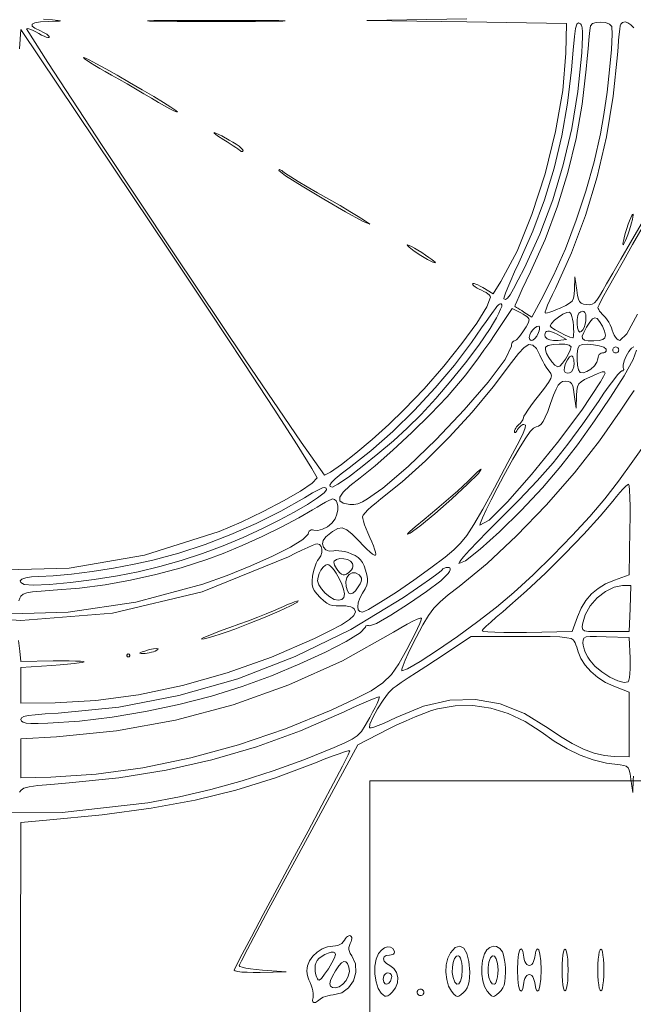
# Model space of a CAD drawing. Extents: x 0 to 364, y 0 to 619.
# Drawn here: x 85 to 139, y 389 to 476 of the extents above; entities that cross this region are included whole.
import ezdxf

# ---------------------------------------------------------------- set-up
doc = ezdxf.new("R2010")
doc.units = 0
doc.header["$MEASUREMENT"] = 0
doc.layers.add('Demo', color=7, linetype='Continuous')

msp = doc.modelspace()

# ---------------------------------------------------------------- linework, layer by layer
at = {"color": 7, "linetype": 'Continuous', "lineweight": 0}
for points in [[(124.608, 476.456), (115.741, 476.328), (124.608, 476.192), (133.476, 476.056), (133.414, 473.425), (133.414, 473.425), (133.139, 470.114), (132.502, 466.468), (131.569, 462.719), (130.405, 459.096), (129.076, 455.83), (127.648, 453.152), (126.962, 452.065), (126.05, 452.604), (126.05, 452.604), (125.808, 452.738), (125.59, 452.844), (125.406, 452.918), (125.263, 452.957), (125.171, 452.958), (125.138, 452.918), (125.138, 452.918), (125.166, 452.847), (125.247, 452.76), (125.371, 452.663), (125.532, 452.562), (125.721, 452.461), (125.932, 452.365), (125.932, 452.365), (126.142, 452.269), (126.332, 452.163), (126.493, 452.054), (126.617, 451.948), (126.698, 451.85), (126.726, 451.767), (126.726, 451.767), (126.396, 450.895), (125.499, 449.46), (124.177, 447.647), (122.57, 445.64), (120.82, 443.621), (119.067, 441.776), (119.067, 441.776), (117.688, 440.458), (116.208, 439.131), (114.762, 437.906), (113.487, 436.895), (112.517, 436.209), (111.989, 435.959), (111.989, 435.959), (109.91, 438.884), (104.953, 446.194), (98.576, 455.703), (92.24, 465.227), (87.405, 472.58), (85.528, 475.577), (85.528, 475.577), (85.601, 475.596), (85.731, 475.575), (85.908, 475.519), (86.121, 475.43), (86.359, 475.312), (86.613, 475.171), (86.613, 475.171), (86.862, 475.032), (87.086, 474.923), (87.276, 474.846), (87.423, 474.805), (87.517, 474.802), (87.551, 474.841), (87.551, 474.841), (87.523, 474.912), (87.442, 474.999), (87.318, 475.096), (87.157, 475.198), (86.967, 475.299), (86.757, 475.394), (86.757, 475.394), (86.275, 475.626), (86.035, 475.823), (86.037, 475.983), (86.279, 476.105), (86.762, 476.19), (87.485, 476.236), (87.485, 476.236), (88.099, 476.256), (88.452, 476.275), (88.533, 476.297), (88.33, 476.328), (87.83, 476.372), (87.022, 476.434)], [(140.097, 458.244), (139.151, 456.616), (138.295, 455.139), (137.572, 453.887), (137.024, 452.934), (136.693, 452.354), (136.693, 452.354), (136.404, 451.856), (136.163, 451.501), (135.949, 451.266), (135.739, 451.133), (135.51, 451.082), (135.238, 451.093), (135.238, 451.093), (134.969, 451.139), (134.771, 451.223), (134.628, 451.364), (134.524, 451.587), (134.445, 451.914), (134.376, 452.365), (134.217, 453.557), (134.177, 452.444), (134.177, 452.444), (134.151, 451.99), (134.091, 451.659), (133.966, 451.413), (133.747, 451.211), (133.404, 451.016), (132.905, 450.786), (132.905, 450.786), (132.575, 450.646), (132.27, 450.527), (132.004, 450.433), (131.789, 450.37), (131.638, 450.34), (131.565, 450.35), (131.565, 450.35), (131.574, 450.453), (131.653, 450.689), (131.793, 451.037), (131.987, 451.475), (132.223, 451.982), (132.494, 452.537), (132.494, 452.537), (133.923, 455.683), (135.157, 458.996), (136.19, 462.443), (137.012, 465.994), (137.615, 469.616), (137.99, 473.276), (137.99, 473.276), (138.042, 473.95), (138.096, 474.57), (138.15, 475.111), (138.202, 475.545), (138.248, 475.847), (138.286, 475.99), (138.286, 475.99), (138.453, 476.156), (138.669, 476.199), (138.919, 476.125), (139.187, 475.943), (139.459, 475.66)], [(84.915, 473.806), (85.036, 475.526), (98.219, 455.842), (98.219, 455.842), (101.71, 450.61), (104.847, 445.868), (107.504, 441.814), (109.553, 438.641), (110.867, 436.547), (111.318, 435.726), (111.318, 435.726), (110.893, 435.251), (109.848, 434.533), (108.341, 433.658), (106.532, 432.713), (104.578, 431.786), (102.639, 430.963), (102.639, 430.963), (96.003, 428.849), (89.301, 427.705), (82.582, 427.528)], [(139.776, 450.257), (138.835, 448.51), (138.197, 447.912), (138.197, 447.912), (138.069, 447.964), (137.94, 448.067), (137.815, 448.213), (137.702, 448.391), (137.605, 448.595), (137.533, 448.814), (137.533, 448.814), (137.458, 449.047), (137.354, 449.291), (137.227, 449.531), (137.086, 449.757), (136.937, 449.955), (136.788, 450.112), (136.788, 450.112), (136.647, 450.248), (136.52, 450.388), (136.412, 450.523), (136.328, 450.647), (136.274, 450.753), (136.255, 450.834), (136.255, 450.834), (136.366, 451.089), (136.677, 451.687), (137.159, 452.573), (137.783, 453.693), (138.518, 454.993), (139.333, 456.418), (139.333, 456.418), (141.139, 459.546)], [(139.696, 447.038), (139.393, 446.228), (138.575, 444.77), (137.385, 442.878), (135.961, 440.767), (134.445, 438.653), (132.977, 436.748), (132.977, 436.748), (131.328, 434.837), (129.43, 432.825), (127.51, 430.928), (125.796, 429.365), (124.516, 428.351), (123.899, 428.105), (123.899, 428.105), (123.988, 428.28), (124.324, 428.688), (124.871, 429.293), (125.597, 430.057), (126.466, 430.943), (127.443, 431.914), (127.443, 431.914), (129.279, 433.755), (130.864, 435.438), (132.279, 437.059), (133.602, 438.712), (134.915, 440.495), (136.298, 442.503), (136.298, 442.503), (136.791, 443.223), (137.253, 443.871), (137.665, 444.421), (138.006, 444.846), (138.256, 445.121), (138.394, 445.219), (138.394, 445.219), (138.461, 445.228), (138.511, 445.254), (138.541, 445.294), (138.552, 445.346), (138.542, 445.407), (138.51, 445.476), (138.51, 445.476), (138.486, 445.724), (138.585, 446.099), (138.768, 446.525), (138.996, 446.924), (139.233, 447.22), (139.438, 447.336)], [(140.596, 438.945), (139.372, 437.185), (138.086, 435.421), (136.868, 433.843), (136.868, 433.843), (135.553, 432.293), (133.986, 430.586), (132.27, 428.822), (130.507, 427.106), (128.799, 425.539), (127.249, 424.224), (127.249, 424.224), (125.593, 422.945), (123.781, 421.627), (122.009, 420.402), (120.469, 419.399), (119.356, 418.75), (118.862, 418.584), (118.862, 418.584), (118.863, 418.733), (118.964, 419.057), (119.151, 419.527), (119.414, 420.114), (119.74, 420.789), (120.117, 421.524), (120.117, 421.524), (120.724, 422.656), (121.219, 423.491), (121.696, 424.139), (122.247, 424.711), (122.966, 425.317), (123.947, 426.069), (123.947, 426.069), (126.413, 428.101), (129.032, 430.563), (131.665, 433.301), (134.171, 436.163), (136.409, 438.995), (138.24, 441.645), (138.24, 441.645), (138.695, 442.353), (139.109, 442.965), (139.469, 443.466)], [(84.841, 424.796), (84.924, 425.015), (84.924, 425.015), (85.034, 425.221), (85.226, 425.375), (85.553, 425.49), (86.068, 425.578), (86.825, 425.654), (87.878, 425.728), (87.878, 425.728), (90.228, 425.929), (92.518, 426.225), (94.771, 426.621), (97.011, 427.122), (99.262, 427.733), (101.548, 428.458), (101.548, 428.458), (102.996, 428.999), (104.679, 429.706), (106.455, 430.513), (108.182, 431.352), (109.718, 432.158), (110.919, 432.862), (110.919, 432.862), (111.332, 433.12), (111.72, 433.353), (112.067, 433.55), (112.355, 433.703), (112.567, 433.802), (112.687, 433.837), (112.687, 433.837), (112.877, 433.795), (113.021, 433.672), (113.117, 433.476), (113.161, 433.211), (113.154, 432.884), (113.092, 432.502), (113.092, 432.502), (112.921, 432.084), (112.623, 431.697), (112.241, 431.373), (111.819, 431.141), (111.401, 431.032), (111.028, 431.074), (111.028, 431.074), (110.917, 431.099), (110.812, 431.088), (110.717, 431.042), (110.635, 430.964), (110.568, 430.856), (110.518, 430.719), (110.518, 430.719), (110.056, 430.242), (108.955, 429.564), (107.366, 428.757), (105.441, 427.893), (103.329, 427.043), (101.183, 426.28), (101.183, 426.28), (95.232, 424.687), (89.221, 423.796), (83.195, 423.608)], [(76.874, 423.599), (85.008, 423.042), (93.146, 423.709), (101.127, 425.599), (108.788, 428.711), (108.788, 428.711), (109.409, 429.017), (109.985, 429.293), (110.491, 429.527), (110.902, 429.708), (111.193, 429.825), (111.34, 429.866), (111.34, 429.866), (111.544, 429.799), (111.682, 429.622), (111.75, 429.37), (111.743, 429.079), (111.658, 428.786), (111.49, 428.525), (111.49, 428.525), (111.372, 428.362), (111.256, 428.142), (111.147, 427.879), (111.051, 427.59), (110.974, 427.287), (110.921, 426.988), (110.921, 426.988), (110.878, 426.573), (110.881, 426.242), (110.943, 425.962), (111.077, 425.7), (111.293, 425.422), (111.605, 425.094), (111.605, 425.094), (111.913, 424.804), (112.189, 424.592), (112.451, 424.448), (112.719, 424.365), (113.013, 424.334), (113.353, 424.346), (113.353, 424.346), (113.609, 424.355), (113.863, 424.339), (114.102, 424.302), (114.314, 424.245), (114.488, 424.171), (114.61, 424.083), (114.61, 424.083), (114.732, 423.817), (114.598, 423.502), (114.189, 423.124), (113.484, 422.666), (112.464, 422.115), (111.109, 421.454), (111.109, 421.454), (107.273, 419.803), (103.341, 418.408), (99.385, 417.285), (95.476, 416.453), (91.684, 415.929), (88.08, 415.731), (85.036, 415.705), (85.036, 417.293), (85.036, 418.881), (87.777, 419.063), (87.777, 419.063), (88.508, 419.116), (89.174, 419.172), (89.749, 419.228), (90.203, 419.281), (90.51, 419.329), (90.641, 419.368), (90.641, 419.368), (90.571, 419.4), (90.311, 419.425), (89.887, 419.444), (89.326, 419.455), (88.655, 419.458), (87.901, 419.451), (85.036, 419.411), (84.924, 420.337), (84.812, 421.264)], [(84.917, 407.791), (85.04, 407.995), (85.294, 408.151), (85.764, 408.276), (86.533, 408.385), (87.686, 408.496), (89.308, 408.623), (89.308, 408.623), (93.708, 409.07), (97.924, 409.746), (101.994, 410.661), (105.959, 411.825), (109.858, 413.248), (113.732, 414.942), (113.732, 414.942), (114.536, 415.317), (115.267, 415.647), (115.895, 415.921), (116.389, 416.124), (116.719, 416.244), (116.855, 416.268), (116.855, 416.268), (116.848, 416.179), (116.776, 415.98), (116.649, 415.689), (116.473, 415.324), (116.257, 414.902), (116.009, 414.441), (116.009, 414.441), (115.603, 413.721), (115.259, 413.203), (114.894, 412.819), (114.427, 412.498), (113.774, 412.171), (112.854, 411.768), (112.854, 411.768), (110.159, 410.672), (107.434, 409.686), (104.682, 408.811), (101.905, 408.048), (99.105, 407.398), (96.286, 406.86), (96.286, 406.86), (88.688, 405.997), (81.081, 405.975)], [(84.969, 379.632), (85.036, 405.117), (87.286, 405.308), (87.286, 405.308), (92.243, 405.796), (96.588, 406.382), (100.488, 407.101), (104.109, 407.99), (107.62, 409.084), (111.185, 410.418), (111.185, 410.418), (111.965, 410.726), (112.676, 410.996), (113.287, 411.217), (113.77, 411.379), (114.093, 411.471), (114.228, 411.483), (114.228, 411.483), (114.072, 411.11), (113.574, 410.114), (112.784, 408.592), (111.75, 406.636), (110.523, 404.34), (109.152, 401.8), (109.152, 401.8), (107.776, 399.254), (106.538, 396.946), (105.487, 394.97), (104.673, 393.422), (104.148, 392.397), (103.962, 391.99), (103.962, 391.99), (104.045, 391.928), (104.28, 391.876), (104.643, 391.835), (105.112, 391.807), (105.664, 391.794), (106.278, 391.799), (108.594, 391.847), (106.477, 391.997), (106.477, 391.997), (105.908, 392.047), (105.406, 392.109), (104.986, 392.18), (104.668, 392.257), (104.47, 392.335), (104.409, 392.412), (104.409, 392.412), (104.61, 392.829), (105.153, 393.869), (105.985, 395.437), (107.055, 397.435), (108.311, 399.768), (109.703, 402.338), (114.947, 411.999), (117.644, 413.39), (117.644, 413.39), (118.419, 413.774), (119.231, 414.149), (120.039, 414.498), (120.8, 414.803), (121.471, 415.046), (122.011, 415.209), (122.011, 415.209), (123.573, 415.477), (125.157, 415.493), (126.738, 415.263), (128.292, 414.792), (129.794, 414.087), (131.219, 413.152), (131.219, 413.152), (132.388, 412.326), (133.542, 411.641), (134.691, 411.094), (135.848, 410.677), (137.027, 410.387), (138.24, 410.218), (138.24, 410.218), (138.553, 410.177), (138.778, 410.104), (138.935, 409.971), (139.043, 409.752), (139.123, 409.423), (139.193, 408.955), (139.352, 407.764), (139.392, 408.897), (139.392, 408.897), (139.414, 409.211)]]:
    msp.add_lwpolyline(points, dxfattribs=at)
for points in [[(97.411, 476.255), (97.411, 476.255), (98.904, 476.237), (100.591, 476.226), (102.374, 476.222), (104.157, 476.226), (105.844, 476.237), (107.337, 476.255), (107.337, 476.255), (108.296, 476.275), (108.477, 476.294), (107.926, 476.31), (106.694, 476.322), (104.827, 476.33), (102.374, 476.333), (102.374, 476.333), (99.921, 476.33), (98.054, 476.322), (96.822, 476.31), (96.271, 476.294), (96.452, 476.275)], [(134.825, 473.438), (134.825, 473.438), (134.475, 470.019), (133.931, 466.719), (133.188, 463.518), (132.243, 460.402), (131.091, 457.351), (129.726, 454.351), (129.726, 454.351), (129.192, 453.285), (128.778, 452.504), (128.464, 451.977), (128.229, 451.673), (128.055, 451.562), (127.92, 451.613), (127.92, 451.613), (127.935, 451.759), (128.049, 452.101), (128.249, 452.608), (128.521, 453.248), (128.853, 453.991), (129.233, 454.806), (129.233, 454.806), (130.474, 457.612), (131.522, 460.411), (132.383, 463.224), (133.063, 466.072), (133.567, 468.975), (133.901, 471.953), (133.901, 471.953), (134.05, 473.693), (134.168, 474.886), (134.274, 475.623), (134.386, 475.999), (134.522, 476.105), (134.7, 476.035), (134.7, 476.035), (134.792, 475.915), (134.854, 475.679), (134.889, 475.322), (134.895, 474.834), (134.874, 474.208)], [(137.481, 475.795), (137.481, 475.795), (137.528, 475.096), (137.458, 473.735), (137.297, 471.943), (137.066, 469.947), (136.791, 467.977), (136.495, 466.262), (136.495, 466.262), (135.926, 463.765), (135.197, 461.182), (134.335, 458.588), (133.368, 456.061), (132.324, 453.676), (131.228, 451.51), (130.398, 449.993), (129.687, 450.438), (129.687, 450.438), (129.495, 450.557), (129.317, 450.669), (129.16, 450.767), (129.032, 450.847), (128.94, 450.905), (128.893, 450.935), (128.893, 450.935), (128.923, 451.057), (129.051, 451.373), (129.262, 451.855), (129.545, 452.472), (129.884, 453.194), (130.268, 453.993), (130.268, 453.993), (131.567, 456.886), (132.678, 459.826), (133.6, 462.81), (134.332, 465.834), (134.874, 468.896), (135.224, 471.993), (135.224, 471.993), (135.304, 472.941), (135.383, 473.818), (135.457, 474.586), (135.522, 475.206), (135.575, 475.643), (135.611, 475.857), (135.611, 475.857), (135.785, 476.049), (136.117, 476.156), (136.529, 476.182), (136.945, 476.129), (137.288, 475.999)], [(90.585, 473.029), (90.585, 473.029), (90.688, 472.93), (90.903, 472.772), (91.213, 472.567), (91.597, 472.328), (92.038, 472.067), (92.516, 471.794), (92.516, 471.794), (93.072, 471.48), (93.733, 471.102), (94.457, 470.683), (95.206, 470.246), (95.939, 469.814), (96.617, 469.411), (96.617, 469.411), (97.231, 469.049), (97.783, 468.736), (98.251, 468.483), (98.614, 468.302), (98.847, 468.204), (98.929, 468.201), (98.929, 468.201), (98.775, 468.336), (98.345, 468.626), (97.679, 469.045), (96.819, 469.568), (95.806, 470.169), (94.681, 470.823), (94.681, 470.823), (93.561, 471.462), (92.564, 472.022), (91.727, 472.479), (91.092, 472.814), (90.698, 473.004)], [(103.036, 465.74), (103.036, 465.74), (103.328, 465.561), (103.614, 465.38), (103.881, 465.205), (104.114, 465.046), (104.3, 464.912), (104.425, 464.812), (104.425, 464.812), (104.513, 464.743), (104.592, 464.699), (104.659, 464.68), (104.711, 464.685), (104.744, 464.716), (104.756, 464.773), (104.756, 464.773), (104.712, 464.865), (104.588, 464.994), (104.397, 465.152), (104.149, 465.331), (103.856, 465.519), (103.532, 465.71), (103.532, 465.71), (102.862, 466.071), (102.403, 466.29), (102.174, 466.368), (102.192, 466.303), (102.473, 466.094)], [(107.933, 462.994), (107.933, 462.994), (108.52, 462.538), (109.991, 461.607), (111.911, 460.456), (113.845, 459.34), (115.357, 458.517), (116.014, 458.241), (116.014, 458.241), (115.904, 458.34), (115.548, 458.575), (114.982, 458.924), (114.241, 459.366), (113.36, 459.88), (112.375, 460.443), (112.375, 460.443), (111.375, 461.016), (110.449, 461.555), (109.638, 462.038), (108.981, 462.44), (108.519, 462.737), (108.29, 462.906), (108.29, 462.906), (108.196, 462.989), (108.11, 463.046), (108.038, 463.076), (107.982, 463.078), (107.945, 463.051)], [(138.826, 457.867), (138.826, 457.867), (138.714, 457.501), (138.619, 457.164), (138.546, 456.871), (138.497, 456.636), (138.476, 456.474), (138.486, 456.399), (138.486, 456.399), (138.528, 456.422), (138.597, 456.536), (138.687, 456.729), (138.794, 456.989), (138.911, 457.303), (139.034, 457.659), (139.034, 457.659), (139.15, 458.023), (139.246, 458.358), (139.321, 458.651), (139.369, 458.886), (139.388, 459.049), (139.375, 459.127), (139.375, 459.127), (139.33, 459.108), (139.259, 458.995), (139.168, 458.803), (139.062, 458.543), (138.947, 458.227)], [(119.315, 456.38), (119.315, 456.38), (119.493, 456.185), (119.941, 455.854), (120.53, 455.469), (121.129, 455.111), (121.608, 454.861), (121.837, 454.801), (121.837, 454.801), (121.811, 454.852), (121.698, 454.956), (121.51, 455.104), (121.259, 455.286), (120.956, 455.495), (120.615, 455.721), (120.615, 455.721), (120.27, 455.937), (119.96, 456.119), (119.696, 456.261), (119.493, 456.356), (119.361, 456.398)], [(126.685, 448.983), (126.685, 448.983), (125.673, 447.507), (124.489, 445.927), (123.199, 444.321), (121.865, 442.766), (120.552, 441.338), (119.324, 440.114), (119.324, 440.114), (118.095, 439.006), (116.716, 437.837), (115.337, 436.725), (114.106, 435.786), (113.171, 435.138), (112.681, 434.895), (112.681, 434.895), (112.476, 434.939), (112.445, 435.071), (112.595, 435.298), (112.928, 435.624), (113.45, 436.054), (114.164, 436.594), (114.164, 436.594), (116.101, 438.116), (118.055, 439.842), (119.976, 441.719), (121.813, 443.694), (123.513, 445.714), (125.025, 447.728), (125.025, 447.728), (125.487, 448.384), (125.934, 449.019), (126.346, 449.604), (126.702, 450.108), (126.981, 450.504), (127.162, 450.761), (127.162, 450.761), (127.297, 450.936), (127.419, 451.064), (127.525, 451.144), (127.614, 451.175), (127.682, 451.155), (127.727, 451.082), (127.727, 451.082), (127.715, 450.933), (127.624, 450.676), (127.466, 450.332), (127.25, 449.922), (126.986, 449.465)], [(130.166, 449.778), (130.166, 449.778), (130.086, 449.503), (129.882, 449.112), (129.604, 448.678), (129.305, 448.276), (129.036, 447.981), (128.848, 447.866), (128.848, 447.866), (128.776, 447.85), (128.712, 447.804), (128.658, 447.734), (128.616, 447.644), (128.589, 447.537), (128.579, 447.419), (128.579, 447.419), (128.013, 446.215), (126.513, 444.213), (124.378, 441.742), (121.908, 439.131), (119.4, 436.71), (117.155, 434.81), (117.155, 434.81), (116.406, 434.254), (115.815, 433.849), (115.343, 433.577), (114.951, 433.417), (114.598, 433.35), (114.245, 433.355), (114.245, 433.355), (113.653, 433.469), (113.351, 433.679), (113.344, 433.995), (113.636, 434.431), (114.232, 434.996), (115.135, 435.704), (115.135, 435.704), (116.485, 436.781), (118.063, 438.166), (119.74, 439.733), (121.386, 441.359), (122.872, 442.92), (124.069, 444.292), (124.069, 444.292), (124.526, 444.866), (125.042, 445.541), (125.589, 446.278), (126.136, 447.036), (126.654, 447.773), (127.114, 448.451), (128.645, 450.757), (129.406, 450.363), (129.406, 450.363), (129.608, 450.252), (129.789, 450.139), (129.943, 450.029), (130.062, 449.928), (130.139, 449.843)], [(134.087, 449.235), (134.087, 449.235), (134.103, 448.942), (134.109, 448.678), (134.103, 448.455), (134.088, 448.282), (134.063, 448.17), (134.029, 448.13), (134.029, 448.13), (133.766, 448.199), (133.362, 448.373), (132.901, 448.608), (132.468, 448.857), (132.146, 449.076), (132.02, 449.219), (132.02, 449.219), (132.124, 449.428), (132.392, 449.7), (132.754, 449.985), (133.141, 450.235), (133.486, 450.401), (133.719, 450.433), (133.719, 450.433), (133.798, 450.368), (133.874, 450.234), (133.945, 450.042), (134.006, 449.804), (134.055, 449.531)], [(135.196, 450.005), (135.196, 450.005), (135.175, 449.665), (135.115, 449.349), (135.025, 449.073), (134.911, 448.855), (134.779, 448.711), (134.639, 448.66), (134.639, 448.66), (134.521, 448.766), (134.443, 449.036), (134.407, 449.399), (134.416, 449.784), (134.473, 450.12), (134.579, 450.336), (134.579, 450.336), (134.739, 450.462), (134.886, 450.51), (135.012, 450.485), (135.11, 450.39), (135.174, 450.229)], [(136.656, 449.181), (136.656, 449.181), (136.856, 448.736), (136.932, 448.395), (136.88, 448.148), (136.692, 447.984), (136.363, 447.893), (135.887, 447.866), (135.887, 447.866), (135.387, 447.882), (135.059, 447.946), (134.891, 448.078), (134.874, 448.297), (134.995, 448.624), (135.244, 449.079), (135.244, 449.079), (135.54, 449.543), (135.784, 449.827), (135.997, 449.931), (136.2, 449.857), (136.413, 449.607)], [(130.994, 448.607), (130.994, 448.607), (130.846, 448.306), (130.669, 448.08), (130.487, 447.942), (130.326, 447.906), (130.211, 447.983), (130.167, 448.188), (130.167, 448.188), (130.206, 448.399), (130.311, 448.623), (130.462, 448.836), (130.641, 449.017), (130.829, 449.142), (131.006, 449.189), (131.006, 449.189), (131.052, 449.168), (131.078, 449.109), (131.086, 449.018), (131.074, 448.9), (131.043, 448.761)], [(132.716, 447.915), (132.716, 447.915), (132.326, 447.902), (131.998, 447.957), (131.746, 448.068), (131.586, 448.225), (131.535, 448.417), (131.608, 448.636), (131.608, 448.636), (131.686, 448.713), (131.799, 448.748), (131.948, 448.74), (132.136, 448.691), (132.363, 448.599), (132.631, 448.464), (133.476, 448.005)], [(131.1, 446.618), (131.1, 446.618), (131.224, 446.341), (131.364, 446.06), (131.513, 445.788), (131.662, 445.54), (131.803, 445.331), (131.929, 445.173), (131.929, 445.173), (132.081, 444.973), (132.136, 444.771), (132.075, 444.52), (131.878, 444.174), (131.524, 443.685), (130.993, 443.008), (130.993, 443.008), (130.633, 442.547), (130.31, 442.115), (130.036, 441.729), (129.823, 441.409), (129.686, 441.175), (129.638, 441.045), (129.638, 441.045), (129.623, 440.964), (129.583, 440.868), (129.521, 440.763), (129.441, 440.656), (129.346, 440.551), (129.241, 440.454), (129.241, 440.454), (129.136, 440.356), (129.042, 440.247), (128.963, 440.134), (128.902, 440.022), (128.864, 439.917), (128.852, 439.826), (128.852, 439.826), (128.863, 439.764), (128.893, 439.739), (128.937, 439.751), (128.993, 439.798), (129.058, 439.879), (129.13, 439.991), (129.13, 439.991), (129.211, 440.114), (129.304, 440.224), (129.402, 440.318), (129.501, 440.391), (129.595, 440.437), (129.679, 440.454), (129.679, 440.454), (129.822, 440.4), (129.809, 440.157), (129.585, 439.601), (129.092, 438.611), (128.274, 437.064), (127.073, 434.838), (127.073, 434.838), (126.028, 432.922), (125.25, 431.56), (124.632, 430.602), (124.069, 429.901), (123.455, 429.308), (122.684, 428.673), (122.684, 428.673), (121.415, 427.708), (119.91, 426.633), (118.361, 425.576), (116.958, 424.662), (115.892, 424.02), (115.355, 423.778), (115.355, 423.778), (115.119, 423.837), (114.979, 424.003), (114.934, 424.264), (114.983, 424.606), (115.128, 425.015), (115.367, 425.478), (115.367, 425.478), (115.586, 425.869), (115.729, 426.188), (115.799, 426.474), (115.803, 426.765), (115.744, 427.102), (115.629, 427.522), (115.629, 427.522), (115.5, 427.899), (115.355, 428.202), (115.182, 428.447), (114.967, 428.649), (114.699, 428.821), (114.363, 428.98), (114.363, 428.98), (114.09, 429.079), (113.802, 429.158), (113.514, 429.214), (113.241, 429.245), (112.999, 429.248), (112.803, 429.221), (112.803, 429.221), (112.41, 429.199), (112.099, 429.321), (111.892, 429.547), (111.81, 429.839), (111.875, 430.156), (112.11, 430.461), (112.11, 430.461), (112.689, 430.934), (113.153, 431.203), (113.561, 431.26), (113.974, 431.096), (114.453, 430.705), (115.06, 430.077), (115.06, 430.077), (115.408, 429.711), (115.733, 429.393), (116.02, 429.134), (116.256, 428.947), (116.426, 428.843), (116.515, 428.835), (116.515, 428.835), (116.535, 428.929), (116.507, 429.112), (116.436, 429.368), (116.327, 429.682), (116.184, 430.039), (116.014, 430.423), (116.014, 430.423), (115.838, 430.816), (115.68, 431.197), (115.547, 431.549), (115.444, 431.853), (115.379, 432.092), (115.357, 432.249), (115.357, 432.249), (115.418, 432.396), (115.584, 432.612), (115.84, 432.879), (116.17, 433.182), (116.559, 433.507), (116.989, 433.837), (116.989, 433.837), (118.892, 435.359), (120.944, 437.224), (123.044, 439.324), (125.086, 441.549), (126.967, 443.793), (128.584, 445.947), (128.584, 445.947), (129.2, 446.768), (129.708, 447.297), (130.129, 447.541), (130.486, 447.505), (130.802, 447.195)], [(133.873, 447.358), (133.873, 447.358), (133.803, 447.06), (133.623, 446.671), (133.379, 446.26), (133.113, 445.894), (132.871, 445.641), (132.698, 445.568), (132.698, 445.568), (132.445, 445.729), (132.17, 446.021), (131.912, 446.385), (131.707, 446.761), (131.592, 447.089), (131.607, 447.31), (131.607, 447.31), (131.85, 447.459), (132.29, 447.555), (132.821, 447.595), (133.333, 447.577), (133.72, 447.499)], [(136.985, 447.138), (136.985, 447.138), (136.998, 447.05), (136.982, 446.971), (136.938, 446.904), (136.87, 446.852), (136.781, 446.819), (136.674, 446.807), (136.674, 446.807), (136.559, 446.789), (136.458, 446.738), (136.374, 446.658), (136.31, 446.553), (136.269, 446.427), (136.255, 446.284), (136.255, 446.284), (136.168, 445.972), (135.941, 445.651), (135.626, 445.362), (135.276, 445.144), (134.943, 445.036), (134.679, 445.079), (134.679, 445.079), (134.544, 445.3), (134.453, 445.711), (134.409, 446.22), (134.415, 446.738), (134.475, 447.174), (134.591, 447.437), (134.591, 447.437), (134.867, 447.546), (135.322, 447.576), (135.859, 447.537), (136.38, 447.443), (136.787, 447.306)], [(138.108, 447.072), (138.108, 447.072), (138.098, 447.001), (138.072, 446.938), (138.03, 446.885), (137.977, 446.843), (137.913, 446.816), (137.843, 446.807), (137.843, 446.807), (137.773, 446.816), (137.71, 446.843), (137.656, 446.885), (137.615, 446.938), (137.588, 447.001), (137.579, 447.072), (137.579, 447.072), (137.588, 447.142), (137.615, 447.205), (137.656, 447.258), (137.71, 447.3), (137.773, 447.327), (137.843, 447.336), (137.843, 447.336), (137.913, 447.327), (137.977, 447.3), (138.03, 447.258), (138.072, 447.205), (138.098, 447.142)], [(134.138, 445.896), (134.138, 445.896), (134.108, 445.578), (134.027, 445.32), (133.902, 445.132), (133.742, 445.024), (133.556, 445.003), (133.353, 445.08), (133.353, 445.08), (133.269, 445.251), (133.29, 445.539), (133.391, 445.878), (133.546, 446.203), (133.729, 446.446), (133.915, 446.542), (133.915, 446.542), (133.974, 446.519), (134.027, 446.454), (134.072, 446.352), (134.107, 446.221), (134.13, 446.067)], [(136.495, 444.226), (136.495, 444.226), (134.829, 441.727), (132.678, 438.861), (130.369, 436.016), (128.232, 433.583), (126.595, 431.952), (125.786, 431.512), (125.786, 431.512), (125.827, 431.706), (126.021, 432.173), (126.348, 432.871), (126.787, 433.755), (127.318, 434.784), (127.92, 435.914), (127.92, 435.914), (128.713, 437.362), (129.348, 438.47), (129.848, 439.276), (130.238, 439.815), (130.543, 440.124), (130.785, 440.24), (130.785, 440.24), (130.998, 440.307), (131.193, 440.456), (131.383, 440.71), (131.58, 441.089), (131.799, 441.614), (132.051, 442.307), (132.051, 442.307), (132.32, 443.052), (132.539, 443.587), (132.733, 443.945), (132.922, 444.16), (133.128, 444.265), (133.374, 444.292), (133.374, 444.292), (133.613, 444.276), (133.792, 444.213), (133.923, 444.084), (134.02, 443.869), (134.096, 443.548), (134.164, 443.101), (134.323, 441.91), (134.362, 443.025), (134.362, 443.025), (134.389, 443.474), (134.448, 443.803), (134.565, 444.05), (134.767, 444.251), (135.079, 444.441), (135.527, 444.657), (135.527, 444.657), (136.191, 444.954), (136.626, 445.115), (136.853, 445.133), (136.893, 444.997), (136.767, 444.697)], [(124.989, 435.667), (124.989, 435.667), (124.702, 435.383), (124.289, 434.997), (123.779, 434.537), (123.201, 434.028), (122.586, 433.496), (121.962, 432.968), (121.962, 432.968), (120.823, 432.014), (120.041, 431.351), (119.57, 430.939), (119.366, 430.736), (119.384, 430.703), (119.579, 430.797), (119.579, 430.797), (120.446, 431.418), (121.785, 432.527), (123.298, 433.856), (124.687, 435.137), (125.654, 436.102), (125.901, 436.484), (125.901, 436.484), (125.837, 436.454), (125.727, 436.372), (125.578, 436.244), (125.399, 436.078), (125.2, 435.883)], [(112.168, 434.651), (112.168, 434.651), (111.957, 434.375), (111.366, 433.928), (110.46, 433.349), (109.3, 432.677), (107.951, 431.95), (106.477, 431.207), (106.477, 431.207), (104.755, 430.412), (102.972, 429.674), (101.137, 428.998), (99.262, 428.387), (97.358, 427.844), (95.436, 427.374), (95.436, 427.374), (93.601, 427.016), (91.525, 426.692), (89.433, 426.427), (87.552, 426.248), (86.108, 426.179), (85.329, 426.246), (85.329, 426.246), (85.031, 426.411), (84.969, 426.574), (85.121, 426.722), (85.462, 426.843), (85.972, 426.925), (86.627, 426.955), (86.627, 426.955), (87.906, 427.01), (89.521, 427.165), (91.342, 427.4), (93.24, 427.698), (95.086, 428.039), (96.751, 428.405), (96.751, 428.405), (99.058, 429.032), (101.374, 429.793), (103.673, 430.676), (105.928, 431.67), (108.112, 432.763), (110.198, 433.946), (110.198, 433.946), (110.916, 434.371), (111.441, 434.66), (111.801, 434.822), (112.023, 434.868), (112.136, 434.808)], [(139.107, 431.136), (139.034, 427.111), (137.722, 426.642), (137.722, 426.642), (136.943, 426.309), (136.267, 425.899), (135.685, 425.407), (135.193, 424.826), (134.783, 424.149), (134.45, 423.37), (133.981, 422.058), (129.932, 421.985), (129.932, 421.985), (128.862, 421.973), (127.904, 421.979), (127.099, 422.001), (126.483, 422.036), (126.095, 422.084), (125.974, 422.142), (125.974, 422.142), (126.083, 422.275), (126.346, 422.531), (126.737, 422.89), (127.234, 423.33), (127.812, 423.829), (128.447, 424.365), (128.447, 424.365), (129.925, 425.667), (131.6, 427.249), (133.336, 428.973), (135.001, 430.704), (136.459, 432.304), (137.575, 433.638), (137.575, 433.638), (137.897, 434.042), (138.202, 434.405), (138.475, 434.713), (138.704, 434.952), (138.874, 435.106), (138.972, 435.16), (138.972, 435.16), (139.024, 435.016), (139.067, 434.609), (139.098, 433.978), (139.116, 433.163), (139.119, 432.202)], [(114.469, 428.107), (114.469, 428.107), (114.501, 427.97), (114.496, 427.83), (114.455, 427.689), (114.38, 427.552), (114.271, 427.422), (114.13, 427.301), (114.13, 427.301), (113.931, 427.167), (113.771, 427.095), (113.631, 427.088), (113.495, 427.151), (113.344, 427.287), (113.162, 427.499), (113.162, 427.499), (113.045, 427.659), (112.949, 427.819), (112.879, 427.971), (112.836, 428.108), (112.824, 428.222), (112.847, 428.306), (112.847, 428.306), (113.042, 428.464), (113.34, 428.537), (113.686, 428.531), (114.026, 428.453), (114.305, 428.31)], [(122.956, 427.206), (122.956, 427.206), (122.304, 426.581), (121.032, 425.62), (119.451, 424.53), (117.873, 423.519), (116.611, 422.794), (115.974, 422.563), (115.974, 422.563), (115.878, 422.591), (115.79, 422.599), (115.716, 422.587), (115.659, 422.558), (115.622, 422.512), (115.609, 422.45), (115.609, 422.45), (115.157, 421.94), (113.919, 421.169), (112.074, 420.223), (109.799, 419.187), (107.273, 418.147), (104.675, 417.19), (104.675, 417.19), (101.937, 416.329), (99.057, 415.579), (96.102, 414.953), (93.134, 414.463), (90.218, 414.121), (87.419, 413.938), (87.419, 413.938), (86.555, 413.914), (85.921, 413.914), (85.485, 413.943), (85.214, 414.006), (85.075, 414.107), (85.036, 414.249), (85.036, 414.249), (85.095, 414.394), (85.297, 414.509), (85.683, 414.602), (86.293, 414.681), (87.168, 414.751), (88.347, 414.819), (88.347, 414.819), (93.721, 415.351), (99.049, 416.376), (104.286, 417.877), (109.387, 419.84), (114.307, 422.25), (119.001, 425.091), (119.001, 425.091), (119.855, 425.667), (120.635, 426.204), (121.309, 426.678), (121.843, 427.066), (122.205, 427.344), (122.362, 427.489), (122.362, 427.489), (122.418, 427.558), (122.495, 427.62), (122.588, 427.673), (122.691, 427.713), (122.798, 427.739), (122.906, 427.749), (122.906, 427.749), (123.039, 427.74), (123.122, 427.708), (123.154, 427.646), (123.137, 427.547), (123.071, 427.403)], [(113.178, 426.985), (113.178, 426.985), (113.49, 426.365), (113.679, 425.838), (113.747, 425.413), (113.692, 425.099), (113.515, 424.904), (113.215, 424.837), (113.215, 424.837), (112.854, 424.923), (112.451, 425.15), (112.052, 425.473), (111.708, 425.847), (111.465, 426.225), (111.374, 426.563), (111.374, 426.563), (111.412, 426.89), (111.518, 427.22), (111.672, 427.526), (111.859, 427.778), (112.061, 427.95), (112.261, 428.013), (112.261, 428.013), (112.371, 427.976), (112.511, 427.872), (112.67, 427.711), (112.84, 427.503), (113.012, 427.257)], [(114.982, 426.044), (114.982, 426.044), (114.721, 425.686), (114.501, 425.472), (114.314, 425.401), (114.156, 425.475), (114.021, 425.694), (113.905, 426.056), (113.905, 426.056), (113.87, 426.486), (113.971, 426.853), (114.174, 427.127), (114.444, 427.277), (114.749, 427.274), (115.054, 427.087), (115.054, 427.087), (115.186, 426.941), (115.262, 426.806), (115.28, 426.666), (115.241, 426.503), (115.142, 426.301)], [(139.112, 424.109), (139.034, 422.058), (136.917, 422.058), (136.917, 422.058), (136.029, 422.061), (135.435, 422.083), (135.08, 422.142), (134.907, 422.255), (134.862, 422.442), (134.89, 422.719), (134.89, 422.719), (135.128, 423.542), (135.583, 424.336), (136.198, 425.048), (136.918, 425.625), (137.687, 426.012), (138.45, 426.156), (139.189, 426.161)], [(107.933, 424.117), (107.933, 424.117), (107.442, 423.901), (106.8, 423.636), (106.049, 423.339), (105.231, 423.027), (104.389, 422.714), (103.565, 422.419), (103.565, 422.419), (102.81, 422.149), (102.16, 421.905), (101.641, 421.698), (101.276, 421.538), (101.089, 421.434), (101.104, 421.397), (101.104, 421.397), (101.311, 421.429), (101.668, 421.519), (102.145, 421.659), (102.714, 421.84), (103.347, 422.053), (104.015, 422.289), (104.015, 422.289), (105.352, 422.797), (106.715, 423.35), (107.966, 423.888), (108.965, 424.349), (109.573, 424.671), (109.653, 424.793), (109.653, 424.793), (109.531, 424.769), (109.32, 424.7), (109.039, 424.595), (108.702, 424.458), (108.328, 424.296)], [(119.3, 420.467), (119.3, 420.467), (118.587, 419.199), (117.929, 418.254), (117.161, 417.501), (116.121, 416.809), (114.643, 416.049), (112.565, 415.088), (112.565, 415.088), (108.528, 413.417), (104.35, 411.995), (100.104, 410.84), (95.862, 409.969), (91.698, 409.398), (87.683, 409.146), (85.036, 409.088), (85.036, 410.808), (85.036, 412.529), (88.2, 412.714), (88.2, 412.714), (93.516, 413.243), (98.752, 414.196), (103.869, 415.561), (108.829, 417.325), (113.593, 419.477), (118.123, 422.005), (118.123, 422.005), (118.758, 422.386), (119.335, 422.713), (119.83, 422.974), (120.221, 423.158), (120.481, 423.251), (120.589, 423.243), (120.589, 423.243), (120.562, 423.091), (120.443, 422.779), (120.245, 422.333), (119.98, 421.781), (119.661, 421.15)], [(134.069, 421.33), (134.069, 421.33), (134.144, 421.216), (134.224, 421.064), (134.303, 420.884), (134.379, 420.685), (134.447, 420.479), (134.502, 420.276), (134.502, 420.276), (134.729, 419.681), (135.112, 419.083), (135.625, 418.51), (136.239, 417.988), (136.927, 417.543), (137.661, 417.203), (139.034, 416.69), (139.034, 413.815), (139.034, 410.94), (137.708, 410.972), (137.708, 410.972), (136.843, 411.06), (135.93, 411.281), (134.972, 411.635), (133.97, 412.121), (132.928, 412.738), (131.847, 413.485), (131.847, 413.485), (129.735, 414.8), (127.584, 415.652), (125.383, 416.041), (123.12, 415.968), (120.783, 415.434), (118.36, 414.439), (118.36, 414.439), (117.77, 414.156), (117.227, 413.912), (116.755, 413.718), (116.375, 413.581), (116.112, 413.512), (115.987, 413.518), (115.987, 413.518), (116.01, 413.831), (116.269, 414.436), (116.687, 415.194), (117.181, 415.973), (117.672, 416.635), (118.079, 417.045), (118.079, 417.045), (118.345, 417.227), (118.803, 417.535), (119.417, 417.944), (120.151, 418.429), (120.967, 418.967), (121.829, 419.534), (125.006, 421.616), (129.407, 421.639), (129.407, 421.639), (130.86, 421.638), (132.007, 421.62), (132.876, 421.581), (133.492, 421.521), (133.881, 421.438)], [(139.114, 419.702), (139.114, 419.702), (139.125, 419.208), (139.118, 418.746), (139.093, 418.335), (139.052, 417.996), (138.998, 417.749), (138.932, 417.614), (138.932, 417.614), (138.583, 417.54), (138.016, 417.696), (137.329, 418.026), (136.62, 418.476), (135.987, 418.991), (135.528, 419.516), (135.528, 419.516), (135.37, 419.777), (135.227, 420.056), (135.107, 420.337), (135.013, 420.607), (134.953, 420.849), (134.932, 421.049), (134.932, 421.049), (134.944, 421.311), (135.017, 421.486), (135.204, 421.589), (135.558, 421.633), (136.133, 421.634), (136.983, 421.606), (139.034, 421.528)], [(96.021, 420.337), (96.021, 420.337), (95.797, 420.262), (95.656, 420.206), (95.596, 420.166), (95.616, 420.139), (95.714, 420.124), (95.889, 420.117), (95.889, 420.117), (96.048, 420.124), (96.228, 420.145), (96.418, 420.179), (96.609, 420.224), (96.788, 420.277), (96.948, 420.337), (96.948, 420.337), (97.176, 420.458), (97.208, 420.53), (97.077, 420.555), (96.814, 420.53), (96.451, 420.458)], [(94.433, 419.94), (94.433, 419.94), (94.438, 419.905), (94.451, 419.873), (94.472, 419.847), (94.499, 419.826), (94.53, 419.813), (94.565, 419.808), (94.565, 419.808), (94.601, 419.813), (94.632, 419.826), (94.659, 419.847), (94.68, 419.873), (94.693, 419.905), (94.698, 419.94), (94.698, 419.94), (94.693, 419.975), (94.68, 420.007), (94.659, 420.034), (94.632, 420.054), (94.601, 420.068), (94.565, 420.073), (94.565, 420.073), (94.53, 420.068), (94.499, 420.054), (94.472, 420.034), (94.451, 420.007), (94.438, 419.975)], [(113.76, 394.669), (113.76, 394.669), (113.652, 394.51), (113.516, 394.377), (113.353, 394.271), (113.165, 394.195), (112.955, 394.148), (112.724, 394.132), (112.724, 394.132), (112.245, 394.066), (111.77, 393.882), (111.327, 393.601), (110.943, 393.245), (110.647, 392.837), (110.467, 392.397), (110.467, 392.397), (110.432, 392.176), (110.428, 391.933), (110.454, 391.674), (110.51, 391.409), (110.594, 391.145), (110.705, 390.89), (110.705, 390.89), (110.808, 390.655), (110.891, 390.41), (110.95, 390.168), (110.983, 389.941), (110.988, 389.743), (110.962, 389.586), (110.962, 389.586), (110.914, 389.349), (110.941, 389.193), (111.032, 389.12), (111.178, 389.134), (111.369, 389.236), (111.594, 389.43), (111.594, 389.43), (111.711, 389.518), (111.874, 389.6), (112.072, 389.673), (112.293, 389.732), (112.527, 389.776), (112.762, 389.799), (112.762, 389.799), (113.517, 389.99), (114.125, 390.434), (114.553, 391.058), (114.765, 391.788), (114.728, 392.551), (114.406, 393.275), (114.406, 393.275), (114.275, 393.481), (114.189, 393.669), (114.147, 393.844), (114.148, 394.015), (114.19, 394.19), (114.274, 394.376), (114.274, 394.376), (114.347, 394.532), (114.393, 394.673), (114.411, 394.798), (114.401, 394.904), (114.364, 394.989), (114.299, 395.05), (114.299, 395.05), (114.222, 395.072), (114.133, 395.055), (114.037, 395.002), (113.939, 394.918), (113.845, 394.806)], [(112.958, 393.404), (112.958, 393.404), (112.865, 393.099), (112.635, 392.64), (112.325, 392.12), (111.995, 391.631), (111.703, 391.265), (111.506, 391.114), (111.506, 391.114), (111.433, 391.137), (111.362, 391.215), (111.295, 391.341), (111.237, 391.506), (111.191, 391.703), (111.16, 391.923), (111.16, 391.923), (111.146, 392.212), (111.168, 392.457), (111.229, 392.668), (111.333, 392.853), (111.483, 393.021), (111.682, 393.18), (111.682, 393.18), (111.998, 393.375), (112.297, 393.511), (112.561, 393.585), (112.771, 393.594), (112.91, 393.535)], [(116.783, 393.482), (116.783, 393.482), (116.569, 392.978), (116.463, 392.343), (116.461, 391.649), (116.558, 390.97), (116.748, 390.381), (117.027, 389.954), (117.027, 389.954), (117.196, 389.796), (117.336, 389.704), (117.466, 389.681), (117.606, 389.726), (117.776, 389.844), (117.996, 390.034), (117.996, 390.034), (118.294, 390.416), (118.455, 390.866), (118.481, 391.336), (118.377, 391.78), (118.146, 392.153), (117.793, 392.408), (117.793, 392.408), (117.478, 392.591), (117.285, 392.795), (117.215, 392.996), (117.268, 393.17), (117.445, 393.292), (117.748, 393.338), (117.748, 393.338), (117.898, 393.349), (118.021, 393.381), (118.115, 393.431), (118.176, 393.497), (118.202, 393.577), (118.19, 393.669), (118.19, 393.669), (118.047, 393.913), (117.836, 394.043), (117.581, 394.062), (117.304, 393.972), (117.031, 393.778)], [(123.168, 393.544), (123.168, 393.544), (122.931, 393.058), (122.797, 392.462), (122.764, 391.814), (122.831, 391.171), (122.997, 390.589), (123.26, 390.127), (123.26, 390.127), (123.473, 389.871), (123.634, 389.713), (123.77, 389.651), (123.912, 389.682), (124.085, 389.801), (124.319, 390.007), (124.319, 390.007), (124.505, 390.204), (124.649, 390.424), (124.753, 390.681), (124.823, 390.989), (124.861, 391.36), (124.873, 391.808), (124.873, 391.808), (124.808, 392.771), (124.626, 393.493), (124.35, 393.953), (124.001, 394.13), (123.599, 394.001)], [(126.19, 393.453), (126.19, 393.453), (126.024, 392.871), (125.945, 392.252), (125.949, 391.632), (126.034, 391.047), (126.197, 390.534), (126.436, 390.127), (126.436, 390.127), (126.649, 389.871), (126.81, 389.713), (126.947, 389.651), (127.088, 389.682), (127.261, 389.801), (127.495, 390.007), (127.495, 390.007), (127.682, 390.204), (127.825, 390.424), (127.93, 390.681), (127.999, 390.989), (128.038, 391.36), (128.05, 391.808), (128.05, 391.808), (128.04, 392.171), (128.012, 392.533), (127.969, 392.877), (127.914, 393.184), (127.848, 393.438), (127.776, 393.62), (127.776, 393.62), (127.542, 393.921), (127.257, 394.087), (126.95, 394.119), (126.651, 394.023), (126.387, 393.8)], [(129.108, 392.015), (129.108, 392.015), (129.139, 391.205), (129.221, 390.597), (129.334, 390.227), (129.461, 390.129), (129.585, 390.338), (129.686, 390.89), (129.686, 390.89), (129.723, 391.094), (129.781, 391.271), (129.857, 391.416), (129.948, 391.525), (130.053, 391.594), (130.167, 391.618), (130.167, 391.618), (130.281, 391.594), (130.386, 391.525), (130.477, 391.416), (130.554, 391.271), (130.611, 391.094), (130.648, 390.89), (130.648, 390.89), (130.749, 390.338), (130.873, 390.129), (131, 390.227), (131.114, 390.597), (131.195, 391.205), (131.226, 392.015), (131.226, 392.015), (131.195, 392.824), (131.114, 393.432), (131, 393.802), (130.873, 393.901), (130.749, 393.691), (130.648, 393.14), (130.648, 393.14), (130.611, 392.935), (130.554, 392.758), (130.477, 392.613), (130.386, 392.504), (130.281, 392.436), (130.167, 392.412), (130.167, 392.412), (130.053, 392.436), (129.948, 392.504), (129.857, 392.613), (129.781, 392.758), (129.723, 392.935), (129.686, 393.14), (129.686, 393.14), (129.585, 393.691), (129.461, 393.901), (129.334, 393.802), (129.221, 393.432), (129.139, 392.824)], [(133.079, 392.015), (133.079, 392.015), (133.088, 391.51), (133.114, 391.064), (133.154, 390.691), (133.208, 390.407), (133.271, 390.226), (133.343, 390.162), (133.343, 390.162), (133.416, 390.226), (133.479, 390.407), (133.533, 390.691), (133.573, 391.064), (133.599, 391.51), (133.608, 392.015), (133.608, 392.015), (133.599, 392.52), (133.573, 392.966), (133.533, 393.338), (133.479, 393.623), (133.416, 393.804), (133.343, 393.868), (133.343, 393.868), (133.271, 393.804), (133.208, 393.623), (133.154, 393.338), (133.114, 392.966), (133.088, 392.52)], [(136.255, 392.015), (136.255, 392.015), (136.264, 391.51), (136.29, 391.064), (136.331, 390.691), (136.384, 390.407), (136.448, 390.226), (136.52, 390.162), (136.52, 390.162), (136.592, 390.226), (136.656, 390.407), (136.709, 390.691), (136.749, 391.064), (136.775, 391.51), (136.784, 392.015), (136.784, 392.015), (136.775, 392.52), (136.749, 392.966), (136.709, 393.338), (136.656, 393.623), (136.592, 393.804), (136.52, 393.868), (136.52, 393.868), (136.448, 393.804), (136.384, 393.623), (136.331, 393.338), (136.29, 392.966), (136.264, 392.52)], [(114.157, 392.266), (114.157, 392.266), (114.193, 391.886), (114.097, 391.476), (113.897, 391.082), (113.621, 390.747), (113.298, 390.514), (112.956, 390.427), (112.956, 390.427), (112.68, 390.464), (112.515, 390.579), (112.46, 390.779), (112.516, 391.07), (112.682, 391.457), (112.959, 391.949), (112.959, 391.949), (113.241, 392.37), (113.484, 392.643), (113.694, 392.768), (113.873, 392.746), (114.026, 392.578)], [(124.211, 392.015), (124.211, 392.015), (124.17, 391.443), (124.06, 391.028), (123.905, 390.791), (123.728, 390.75), (123.552, 390.925), (123.398, 391.334), (123.398, 391.334), (123.329, 391.794), (123.336, 392.259), (123.407, 392.684), (123.531, 393.025), (123.696, 393.235), (123.89, 393.269), (123.89, 393.269), (123.979, 393.2), (124.056, 393.064), (124.121, 392.867), (124.169, 392.621), (124.201, 392.334)], [(127.388, 392.015), (127.388, 392.015), (127.377, 391.696), (127.346, 391.408), (127.297, 391.162), (127.233, 390.966), (127.155, 390.829), (127.067, 390.761), (127.067, 390.761), (126.872, 390.795), (126.707, 391.005), (126.583, 391.345), (126.512, 391.77), (126.506, 392.236), (126.575, 392.695), (126.575, 392.695), (126.728, 393.104), (126.904, 393.279), (127.082, 393.238), (127.236, 393.001), (127.346, 392.587)], [(117.944, 391.309), (117.944, 391.309), (117.844, 391.025), (117.693, 390.842), (117.522, 390.763), (117.362, 390.793), (117.243, 390.937), (117.197, 391.199), (117.197, 391.199), (117.211, 391.352), (117.25, 391.486), (117.313, 391.596), (117.396, 391.679), (117.497, 391.732), (117.613, 391.75), (117.613, 391.75), (117.727, 391.735), (117.82, 391.694), (117.89, 391.627), (117.936, 391.539), (117.955, 391.432)], [(120.255, 390.184), (120.255, 390.184), (120.223, 390.112), (120.211, 390.037), (120.219, 389.962), (120.246, 389.891), (120.29, 389.829), (120.351, 389.779), (120.351, 389.779), (120.423, 389.747), (120.498, 389.735), (120.573, 389.743), (120.644, 389.77), (120.706, 389.814), (120.756, 389.875), (120.756, 389.875), (120.788, 389.947), (120.8, 390.022), (120.792, 390.097), (120.766, 390.168), (120.722, 390.23), (120.661, 390.28), (120.661, 390.28), (120.589, 390.312), (120.513, 390.324), (120.438, 390.316), (120.367, 390.29), (120.305, 390.245)]]:
    msp.add_lwpolyline(points, close=True, dxfattribs=at)
at = {"layer": 'Demo', "linetype": 'Continuous', "lineweight": 0}
msp.add_lwpolyline([(116.014, 208.906), (236.864, 208.906), (236.864, 408.803), (116.014, 408.803)], close=True, dxfattribs=at)

doc.saveas('drawing.dxf')
